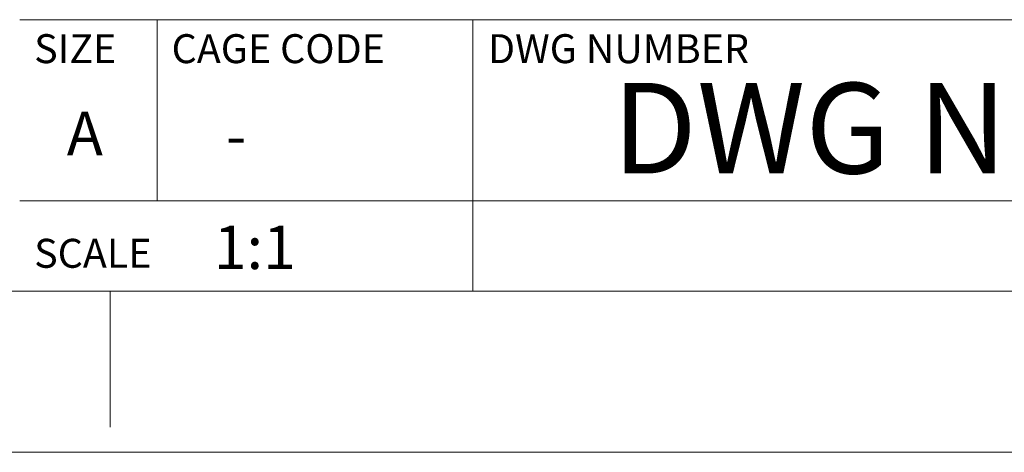
# Model space of a CAD drawing. Units: inches. Extents: x 0 to 15966, y 0 to 8969.
# Drawn here: x 17 to 21, y 0 to 1 of the extents above; entities that cross this region are included whole.
import ezdxf
from ezdxf.enums import TextEntityAlignment as Align

# ---------------------------------------------------------------- set-up
doc = ezdxf.new("R2010")
doc.units = ezdxf.units.IN
doc.header["$MEASUREMENT"] = 0
doc.layers.get('0').update_dxf_attribs({"lineweight": 15})
doc.layers.add('Title Block', color=7, linetype='Continuous')
doc.styles.add('ACANSTS', font='romans.shx', dxfattribs={"height": 1})
doc.styles.add('Roman', font='romans')

# ---------------------------------------------------------------- blocks, each defined once
blk = doc.blocks.new('LONE STAR BLOWER TITLE BLOCK (SIZE A)')
at = {"layer": 'Title Block', "lineweight": 15}
for p, q in [((23.125, 1.3438), (17.5, 1.3438)), ((17.9275, 1.3438), (17.9275, 0.7813)), ((18.9092, 1.3438), (18.9092, 0.5)), ((23.125, 0.7813), (17.5, 0.7813)), ((0.5, 0.5), (23.125, 0.5)), ((15.025, 0.5), (23.125, 0.5)), ((17.7812, 0.0781), (17.7812, 0.5)), ((0, 0), (23.625, 0))]:
    blk.add_line(p, q, dxfattribs=at)
at = {"layer": 'Title Block', "lineweight": 15, "style": 'ACANSTS'}
for s, height, p in [('SIZE', 0.09, (17.545, 1.2088)), ('CAGE CODE', 0.09, (17.9725, 1.2088)), ('DWG NUMBER', 0.09, (18.9563, 1.2088)), ('A', 0.135, (17.6466, 0.9229))]:
    blk.add_text(s, height=height, dxfattribs=at).set_placement(p)
blk.add_text('SCALE', height=0.09, dxfattribs=at).set_placement((17.545, 0.6181), align=Align.MIDDLE_LEFT)
for tag, p, height in [('DRAWING_SUBTITLE', (17.7236, 1.9768), 0.2025), ('CHECK_DATE', (15.8339, 1.9487), 0.135), ('ENG_DATE', (15.8249, 1.6112), 0.135), ('DRAWING_SUBTITLE', (17.7211, 1.5494), 0.2025), ('MANUFACTURING', (14.7936, 1.2748), 0.135), ('MFG_DATE', (15.826, 1.2778), 0.135), ('CONTROL', (14.7936, 0.9373), 0.135), ('CONTROL_DATE', (15.826, 0.9403), 0.135), ('CAGE_CODE', (17.9275, 0.9163), 0.135), ('MODEL_FILE_NAME', (9.0607, 0.6111), 0.135)]:
    blk.add_attdef(tag, p, '', height=height, dxfattribs=at)
at = {"layer": 'Title Block', "lineweight": 15, "style": 'Roman', "flags": 8}
for tag, height, p in [('DWG_NUMBER', 0.2812, (19.0664, 1.1474)), ('SCALE', 0.135, (18.1035, 0.7041)), ('SHEETNUMBER', 0.135, (21.2556, 0.7041)), ('TOTA_SHEETS', 0.135, (21.8939, 0.7016))]:
    blk.add_attdef(tag, text='', height=height, dxfattribs=at).set_placement(p, align=Align.TOP_LEFT)
at = {"layer": 'Title Block', "lineweight": 15, "style": 'ACANSTS'}
blk.add_attdef('REVISION', text='', height=0.135, dxfattribs=at).set_placement((22.8495, 0.8933), align=Align.CENTER)

msp = doc.modelspace()

# ---------------------------------------------------------------- block references
ref = msp.add_blockref('LONE STAR BLOWER TITLE BLOCK (SIZE A)', (0, 0))
ref.add_attrib('SCALE', '1:1', dxfattribs={"layer": 'Title Block', "lineweight": 15, "height": 0.135, "style": 'Roman'}).set_placement((18.1035, 0.7041), align=Align.TOP_LEFT)
ref.add_attrib('DWG_NUMBER', 'DWG NUMBER', dxfattribs={"layer": 'Title Block', "lineweight": 15, "height": 0.28125, "style": 'Roman'}).set_placement((19.3426, 1.1474), align=Align.TOP_LEFT)
ref.add_attrib('CAGE_CODE', '   -', (18.0174, 0.9163), dxfattribs={"layer": 'Title Block', "lineweight": 15, "height": 0.135, "style": 'ACANSTS'})

doc.saveas('drawing.dxf')
